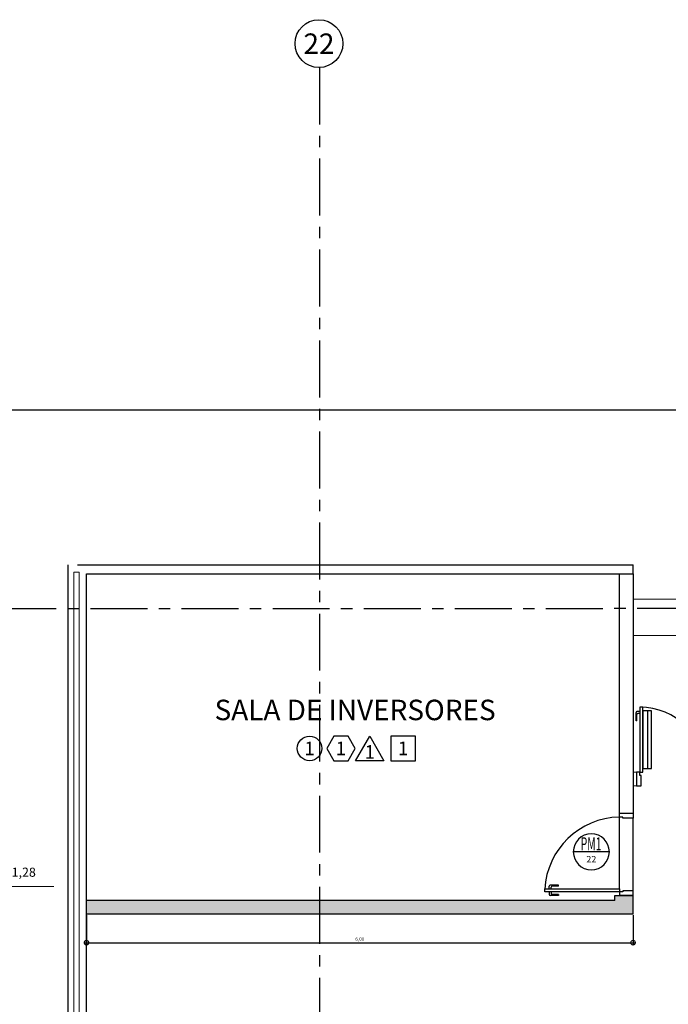
# Model space of a CAD drawing. Units: millimetres. Extents: x 3057 to 3816, y 1209 to 1613.
# Drawn here: x 3167 to 3174, y 1401 to 1411 of the extents above; entities that cross this region are included whole.
import ezdxf
from ezdxf.enums import TextEntityAlignment as Align

# ---------------------------------------------------------------- set-up
doc = ezdxf.new("R2010")
doc.units = ezdxf.units.MM
for name, pattern in [('0149-11_REF-PE$0$HIDDEN2', [4.7625, 3.175, -1.5875]), ('CONTINUO', [0]), ('PL-POUSO-ARQ-EIXO$0$CENTER', [2, 1.25, -0.25, 0.25, -0.25])]:
    doc.linetypes.add(name, pattern=pattern)
for name, color, linetype in [('0149-11_REF-PE$0$ARQ-detalhe bloco', 1, 'Continuous'), ('0149-11_REF-PE$0$ARQ-porta construir', 2, 'Continuous'), ('_ARQ_VISTA02', 2, 'Continuous'), ('ARQ-acabamentos', 1, 'Continuous'), ('ARQ-cota 25', 1, 'Continuous'), ('ARQ-nome do ambiente', 3, 'Continuous'), ('ARQ-PISOS', 9, 'Continuous'), ('ARQ-símbolos', 2, 'Continuous'), ('CONSTRUIR', 12, 'Continuous'), ('EIXO$0$A-EIXOS-PRI', 252, 'PL-POUSO-ARQ-EIXO$0$CENTER'), ('EIXO$0$G-SIB', 2, 'Continuous'), ('ESCADA', 10, 'Continuous'), ('PAREDE', 84, 'Continuous'), ('S-DIVC', 142, 'Continuous')]:
    doc.layers.add(name, color=color, linetype=linetype)
for name, color, linetype, lineweight in [('Alvenaria', 5, 'Continuous', 30), ('contorno parede', 7, 'Continuous', 13), ('VIDRO', 140, 'Continuous', 5)]:
    doc.layers.add(name, color=color, linetype=linetype, lineweight=lineweight)
doc.styles.add('12075', font='romans.shx', dxfattribs={"height": 0.225})
doc.styles.add('6025', font='romans.shx', dxfattribs={"height": 0.0375})
doc.styles.add('6075', font='romans.shx', dxfattribs={"height": 0.1125})
doc.styles.add('8075', font='romans.shx', dxfattribs={"height": 0.15})
doc.styles.add('PL-POUSO-ARQ-EIXO$0$ARIAL', font='arial.ttf')
doc.styles.add('SIMPLEX', font='simplex', dxfattribs={"height": 0.2})
doc.dimstyles.new('6025', dxfattribs={"dimtxt": 0.0375, "dimasz": 0.1, "dimexe": 0.025, "dimexo": 0.0125, "dimgap": 0.0175, "dimtad": 1, "dimzin": 5, "dimtxsty": '6025', "dimblk": 'DOTSMALL', "dimcen": 0.045, "dimdle": 0.025, "dimclre": 1, "dimclrt": 2, "dimadec": 0, "dimazin": 0, "dimtfac": 1, "dimtmove": 2, "dimatfit": 3, "dimldrblk": 'DOTSMALL', "dimfxl": 0, "dimtolj": 1, "dimtzin": 0, "dimarcsym": 0})

# ---------------------------------------------------------------- blocks, each defined once
blk = doc.blocks.new('PL-POUSO-ARQ-EIXO$0$A_Eixo_id')
blk.add_circle((0, 0), 3.5)
at = {"color": 1, "style": 'PL-POUSO-ARQ-EIXO$0$ARIAL'}
blk.add_attdef('N', text='', height=3, dxfattribs=at).set_placement((0, 0), align=Align.MIDDLE_CENTER)
blk = doc.blocks.new('PAREDES')
at = {"layer": 'PAREDE', "linetype": 'CONTINUO'}
for p, q in [((109366.545, -75688.867), (109366.545, -75688.967)), ((109366.545, -75688.867), (109366.545, -75688.967)), ((109366.645, -75688.867), (109366.645, -75688.867)), ((109372.545, -75688.867), (109366.645, -75688.867)), ((109372.645, -75688.967), (109366.545, -75688.967)), ((109372.645, -75688.967), (109366.545, -75688.967)), ((109372.645, -75688.967), (109366.545, -75688.967))]:
    blk.add_line(p, q, dxfattribs=at)
for points in [[(109372.545, -75683.667, 0), (109372.545, -75688.867, 0)], [(109372.745, -75683.867, 0), (109372.745, -75688.967, 0)], [(109366.645, -75688.867, 0), (109366.545, -75688.867, 0)]]:
    blk.add_polyline3d(points, dxfattribs=at)
at = {"layer": 'VIDRO', "linetype": 'Continuous', "lineweight": 5}
blk.add_lwpolyline([(109372.624, -75655.535), (109372.682, -75655.535), (109372.682, -75688.887), (109372.624, -75688.887)], close=True, dxfattribs=at)
blk = doc.blocks.new('0149-11_REF-PE$0$PM70x2-15 barra PLAN')
for points in [[(0.035, 0.865), (0.035, 0.15), (0.07, 0.15), (0.07, 0.865)], [(1.465, 0.865), (1.465, 0.15), (1.43, 0.15), (1.43, 0.865)], [(0.05, 0.115), (0.035, 0.115), (0.035, 0.15), (0, 0.15), (0, 0), (0.05, 0)], [(1.45, 0.115), (1.465, 0.115), (1.465, 0.15), (1.5, 0.15), (1.5, 0), (1.45, 0)]]:
    blk.add_lwpolyline(points, close=True)
at = {"layer": '0149-11_REF-PE$0$ARQ-detalhe bloco', "ltscale": 0.01}
for p, q in [((-0.005, 0.715), (-0.005, 0.805)), ((0.035, 0.815), (0.005, 0.815)), ((0.005, 0.715), (0.005, 0.785)), ((0.035, 0.795), (0.015, 0.795)), ((1.465, 0.815), (1.495, 0.815)), ((1.465, 0.795), (1.485, 0.795)), ((1.495, 0.715), (1.495, 0.785)), ((1.505, 0.715), (1.505, 0.805)), ((0.005, 0.715), (-0.005, 0.715)), ((1.495, 0.715), (1.505, 0.715))]:
    blk.add_line(p, q, dxfattribs=at)
at = {"layer": '0149-11_REF-PE$0$ARQ-detalhe bloco'}
for p, q in [((0.123, 0.19), (0.123, 0.825)), ((1.388, 0.19), (1.388, 0.825))]:
    blk.add_line(p, q, dxfattribs=at)
for points in [[(0.165, 0.19), (0.165, 0.825), (0.07, 0.825), (0.07, 0.19)], [(1.43, 0.19), (1.43, 0.825), (1.335, 0.825), (1.335, 0.19)]]:
    blk.add_lwpolyline(points, close=True, dxfattribs=at)
at = {"layer": '0149-11_REF-PE$0$ARQ-detalhe bloco', "ltscale": 0.01}
for centre, start, end in [((0.005, 0.805), 90, 180), ((0.015, 0.785), 90, 180), ((1.485, 0.785), 0, 90), ((1.495, 0.805), 0, 90)]:
    blk.add_arc(centre, 0.01, start, end, dxfattribs=at)
at = {"layer": '0149-11_REF-PE$0$ARQ-detalhe bloco', "linetype": '0149-11_REF-PE$0$HIDDEN2'}
for centre, start, end in [((0.035, 0.15), 0, 90), ((1.465, 0.15), 90, 180)]:
    blk.add_arc(centre, 0.715, start, end, dxfattribs=at)
blk = doc.blocks.new('Ind acabamentos 8075_4')
for points in [[(13.16, 21.741), (13.238, 21.606), (13.394, 21.606), (13.472, 21.741), (13.394, 21.876), (13.238, 21.876)], [(13.633, 21.876), (13.789, 21.606), (13.477, 21.606)], [(13.863, 21.606), (14.133, 21.606), (14.133, 21.876), (13.863, 21.876)]]:
    blk.add_lwpolyline(points, close=True)
blk.add_circle((12.972, 21.741), 0.135)
at = {"color": 2, "style": '8075'}
for tag, p in [('PI', (12.972, 21.741)), ('RO', (13.316, 21.741)), ('PP', (13.633, 21.702)), ('TE', (13.998, 21.741))]:
    blk.add_attdef(tag, text='', height=0.15, dxfattribs=at).set_placement(p, align=Align.MIDDLE_CENTER)
at = {"layer": 'ARQ-nome do ambiente', "style": '12075'}
blk.add_attdef('AMBIENTE', text='', height=0.225, dxfattribs=at).set_placement((13.472, 22.051), align=Align.CENTER)
blk = doc.blocks.new('0149-11_REF-PE$0$porta 80')
for p, q in [((0.04, 0.97), (0.071, 0.97)), ((0.04, 0.15), (0.04, 0.97)), ((0.071, 0.97), (0.071, 0.15)), ((0.04, 0.15), (0, 0.15)), ((0, 0), (0, 0.15)), ((0.071, 0.15), (0.04, 0.15)), ((0.04, 0.113), (0.04, 0.15)), ((0.05, 0.113), (0.04, 0.113)), ((0.05, 0), (0.05, 0.113)), ((0.85, 0), (0.85, 0.113)), ((0.85, 0.113), (0.86, 0.113)), ((0.86, 0.15), (0.9, 0.15)), ((0.86, 0.113), (0.86, 0.15)), ((0.9, 0), (0.9, 0.15)), ((0, 0), (0.05, 0)), ((0.9, 0), (0.85, 0))]:
    blk.add_line(p, q)
at = {"layer": '0149-11_REF-PE$0$ARQ-detalhe bloco'}
for p, q in [((0, 0.82), (0, 0.91)), ((0.04, 0.92), (0.01, 0.92)), ((0.01, 0.82), (0.01, 0.89)), ((0.04, 0.9), (0.02, 0.9)), ((0.071, 0.92), (0.101, 0.92)), ((0.071, 0.9), (0.091, 0.9)), ((0.101, 0.82), (0.101, 0.89)), ((0.111, 0.82), (0.111, 0.91)), ((0.01, 0.82), (0, 0.82)), ((0.101, 0.82), (0.111, 0.82))]:
    blk.add_line(p, q, dxfattribs=at)
for centre, start, end in [((0.01, 0.91), 90, 180), ((0.02, 0.89), 90, 180), ((0.091, 0.89), 0, 90), ((0.101, 0.91), 0, 90)]:
    blk.add_arc(centre, 0.01, start, end, dxfattribs=at)
at = {"layer": '0149-11_REF-PE$0$ARQ-detalhe bloco', "linetype": '0149-11_REF-PE$0$HIDDEN2'}
blk.add_ellipse((0.024, 0.135), major_axis=(-0.581, 0.603), ratio=0.997899, start_param=3.964901, end_param=5.459877, dxfattribs=at)
blk = doc.blocks.new('Ind esquadria 8075')
at = {"ltscale": 0.5}
blk.add_line((-0.309, 0), (0.309, 0), dxfattribs=at)
blk.add_circle((0, 0), 0.309, dxfattribs=at)
at = {"color": 3, "style": '12075', "width": 0.431336}
blk.add_attdef('ESQD', text='', height=0.225, dxfattribs=at).set_placement((-0.174, 0.025), (0.182, 0.025), align=Align.FIT)
at = {"color": 2, "style": '8075'}
blk.add_attdef('S/N', text='', height=0.15, dxfattribs=at).set_placement((0, -0.127), align=Align.MIDDLE_CENTER)
blk = doc.blocks.new('_DotSmall')
at = {"layer": 'contorno parede', "color": 0, "const_width": 0.5}
blk.add_lwpolyline([(-0.0625, 0, 1), (0.0625, 0, 1)], format="xyb", close=True, dxfattribs=at)
blk = doc.blocks.new('*D99')
at = {"layer": 'ARQ-cota 25', "color": 1, "lineweight": -2}
for p, q in [((3167.747, 1401.599), (3167.747, 1401.272)), ((3173.747, 1401.599), (3173.747, 1401.272))]:
    blk.add_line(p, q, dxfattribs=at)
at = {"layer": 'ARQ-cota 25', "color": 0, "lineweight": -2}
blk.add_line((3167.722, 1401.297), (3173.772, 1401.297), dxfattribs=at)
at = {"layer": 'Defpoints', "color": 0}
for p in [(3167.747, 1401.611), (3173.747, 1401.611), (3173.747, 1401.297)]:
    blk.add_point(p, dxfattribs=at)
at = {"layer": 'ARQ-cota 25', "color": 0, "lineweight": -2, "xscale": 0.1, "yscale": 0.1, "zscale": 0.1, "rotation": 180}
blk.add_blockref('_DotSmall', (3167.747, 1401.297), dxfattribs=at)
at = {"layer": 'ARQ-cota 25', "color": 0, "lineweight": -2, "xscale": 0.1, "yscale": 0.1, "zscale": 0.1}
blk.add_blockref('_DotSmall', (3173.747, 1401.297), dxfattribs=at)
at = {"layer": 'ARQ-cota 25', "color": 2, "insert": (3170.747, 1401.337), "char_height": 0.0375, "attachment_point": 5, "style": '6025'}
blk.add_mtext('\\A1;6,00', dxfattribs=at)

msp = doc.modelspace()

# ---------------------------------------------------------------- hatches: boundary and pattern name
at = {"layer": 'S-DIVC'}
h = msp.add_hatch(color=256, dxfattribs=at)
h.dxf.hatch_style = 1
h.paths.add_polyline_path([(3173.747, 1401.816), (3173.597, 1401.816), (3173.547, 1401.816), (3173.547, 1401.761), (3167.747, 1401.761), (3167.747, 1401.611), (3173.747, 1401.611)])

# ---------------------------------------------------------------- linework, layer by layer
msp.add_line((3190.797, 1407.147), (3165.097, 1407.147))
at = {"layer": '_ARQ_VISTA02', "lineweight": 5}
for p, q in [((3173.785, 1403.17), (3173.747, 1403.17)), ((3173.747, 1403.02), (3173.785, 1403.02))]:
    msp.add_line(p, q, dxfattribs=at)
at = {"layer": 'Alvenaria'}
for p, q in [((3173.697, 1402.716), (3173.597, 1402.716)), ((3173.747, 1402.716), (3173.697, 1402.716)), ((3173.697, 1402.716), (3173.697, 1402.716)), ((3173.547, 1401.761), (3167.747, 1401.761)), ((3173.547, 1401.761), (3173.547, 1401.816)), ((3173.547, 1401.816), (3173.747, 1401.816)), ((3173.747, 1401.611), (3173.747, 1401.816)), ((3173.747, 1401.611), (3167.747, 1401.611))]:
    msp.add_line(p, q, dxfattribs=at)
at = {"layer": 'Alvenaria', "elevation": 0}
msp.add_lwpolyline([(3173.597, 1402.716), (3173.597, 1405.347), (3173.747, 1405.347), (3173.747, 1402.716)], close=True, dxfattribs=at)
at = {"layer": 'ARQ-PISOS', "color": 252}
for p, q in [((3173.597, 1401.89), (3173.597, 1402.676)), ((3173.747, 1401.866), (3173.748, 1402.666))]:
    msp.add_line(p, q, dxfattribs=at)
at = {"layer": 'CONSTRUIR', "color": 1, "lineweight": 5}
msp.add_line((3166.521, 1401.916), (3167.387, 1401.914), dxfattribs=at)
at = {"layer": 'EIXO$0$A-EIXOS-PRI', "ltscale": 0.5}
for p, q in [((3170.304, 1410.911), (3170.304, 1340.352)), ((3160.791, 1404.968), (3197.026, 1404.973))]:
    msp.add_line(p, q, dxfattribs=at)
at = {"layer": 'ESCADA', "color": 12, "lineweight": 15}
for p, q in [((3175.097, 1405.07), (3173.747, 1405.07)), ((3175.297, 1404.67), (3173.747, 1404.67))]:
    msp.add_line(p, q, dxfattribs=at)

# ---------------------------------------------------------------- block references
at = {"layer": '0149-11_REF-PE$0$ARQ-porta construir'}
msp.add_blockref('0149-11_REF-PE$0$PM70x2-15 barra PLAN', (3173.785, 1403.02), dxfattribs=at)
at = {"layer": '0149-11_REF-PE$0$ARQ-porta construir', "rotation": 90.00000000000001}
msp.add_blockref('0149-11_REF-PE$0$porta 80', (3173.747, 1401.816), dxfattribs=at)
at = {"layer": 'Alvenaria', "rotation": 180}
msp.add_blockref('PAREDES', (112540.292, -74283.52), dxfattribs=at)
at = {"layer": 'ARQ-acabamentos'}
msp.add_blockref('Ind acabamentos 8075_4', (3157.224, 1381.69), dxfattribs=at).add_auto_attribs({'AMBIENTE': 'SALA DE INVERSORES', 'PI': '1', 'RO': '1', 'PP': '1', 'TE': '1'})
at = {"layer": 'ARQ-símbolos'}
ref = msp.add_blockref('Ind esquadria 8075', (3173.289, 1402.295), dxfattribs=dict(at, xscale=-0.6400000000000001, yscale=0.6400000000000001, zscale=0.6400000000000001))
ref.add_attrib('ESQD', 'PM1', dxfattribs={"layer": '0', "color": 3, "height": 0.144, "style": '12075', "width": 0.593088}).set_placement((3173.172, 1402.311), (3173.4, 1402.311), align=Align.FIT)
ref.add_attrib('S/N', '22', dxfattribs={"layer": '0', "color": 1, "height": 0.072, "style": '6075'}).set_placement((3173.289, 1402.214), align=Align.MIDDLE_CENTER)
at = {"layer": 'EIXO$0$G-SIB'}
ref = msp.add_blockref('PL-POUSO-ARQ-EIXO$0$A_Eixo_id', (3170.299, 1411.173), dxfattribs=dict(at, xscale=0.075, yscale=0.075, zscale=0.075, rotation=90.00000112775847))
ref.add_attrib('N', '22', dxfattribs={"layer": '0', "color": 1, "height": 0.225, "rotation": 0, "style": 'PL-POUSO-ARQ-EIXO$0$ARIAL'}).set_placement((3170.299, 1411.172), align=Align.MIDDLE_CENTER)

# ---------------------------------------------------------------- texts
at = {"layer": 'CONSTRUIR', "color": 1, "lineweight": 5, "insert": (3167.191, 1401.99), "char_height": 0.1, "width": 0.08694, "attachment_point": 9, "style": 'SIMPLEX'}
msp.add_mtext('-1,28', dxfattribs=at)

# ---------------------------------------------------------------- dimensions: what is measured, and where the dimension line sits
at = {"layer": 'ARQ-cota 25'}
dim = msp.add_linear_dim(base=(3173.747, 1401.297), p1=(3167.747, 1401.611), p2=(3173.747, 1401.611), dimstyle='6025', dxfattribs=at)
dim.commit()
dim.dimension.update_dxf_attribs({"geometry": '*D99', "text_midpoint": (3170.747, 1401.337)})

doc.saveas('drawing.dxf')
